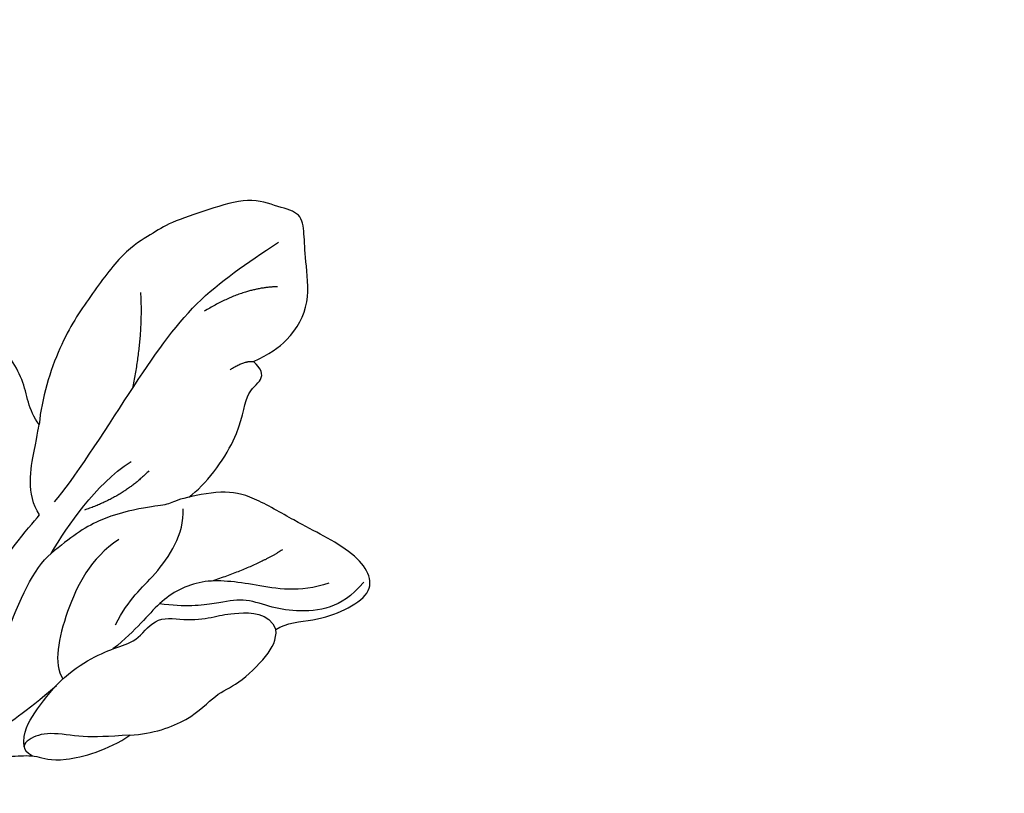
# Model space of a CAD drawing. Units: millimetres. Extents: x 3954 to 6054, y 1443 to 2928.
# Drawn here: x 4313 to 4387, y 2097 to 2156 of the extents above; entities that cross this region are included whole.
import ezdxf

# ---------------------------------------------------------------- set-up
doc = ezdxf.new("R2010")
doc.units = ezdxf.units.MM
doc.linetypes.add('HIDDEN', pattern=[9.525, 6.35, -3.175])
doc.layers.add('2018-圖筆規範-陰影線', color=8, linetype='Continuous')
doc.layers.add('H-08.木作(細線)', color=8, linetype='Continuous')
doc.styles.add('新細明體', font='txt')
doc.dimstyles.new('5', dxfattribs={"dimtxt": 12.5, "dimasz": 3.75, "dimexe": 2.5, "dimexo": 2.5, "dimgap": 1.5, "dimtad": 2, "dimdec": 0, "dimtxsty": '新細明體', "dimblk": 'ARCHTICK', "dimcen": 5, "dimclrd": 8, "dimclre": 8, "dimclrt": 4, "dimadec": 0, "dimazin": 0, "dimtfac": 1, "dimtdec": 0, "dimtix": 1, "dimtmove": 2, "dimatfit": 3, "dimldrblk": 'OPEN90', "dimfxl": 1.25, "dimlwd": 9, "dimlwe": 9, "dimarcsym": 0})

# ---------------------------------------------------------------- blocks, each defined once
blk = doc.blocks.new('SE-21214L-1.5')
at = {"color": 8}
for points in [[(2273.161, 998.576), (2273.292, 999.948), (2274.869, 1001.665), (2275.257, 1005.86), (2275.314, 1007.653), (2276.331, 1010.408), (2275.636, 1012.487), (2274.022, 1014.852), (2273.89, 1015.653), (2273.155, 1017.669), (2271.749, 1019.675), (2270.207, 1019.946), (2268.201, 1017.552), (2266.821, 1014.59)], [(2252.543, 984.449), (2255.41, 986.166), (2260.457, 988.946), (2265.398, 991.05), (2267.127, 990.929)], [(2275.468, 975.141), (2276.352, 974.985), (2278.037, 973.573), (2280.22, 972.556), (2282.537, 972.149), (2283.507, 973.306), (2283.652, 975.239), (2282.907, 977.838), (2282.158, 979.893), (2281.061, 983.711), (2279.848, 985.442), (2276.858, 987.364), (2276.042, 987.475), (2274.886, 988.444), (2271.504, 990.468), (2269.01, 990.806), (2267.127, 990.929)], [(2252.999, 984.127), (2252.885, 983.48), (2253.29, 982.903), (2254.72, 981.704), (2255.935, 980.686), (2256.498, 979.143), (2260.076, 977.243), (2262.026, 976.936)], [(2255.622, 981.754), (2256.375, 982.695), (2257.803, 983.082), (2261.129, 983.66), (2264.044, 983.147), (2265.896, 982.389), (2267.423, 981.647), (2269.669, 982.141), (2271.089, 980.122), (2272.852, 978.934), (2273.975, 978.331), (2275.946, 976.45), (2275.468, 975.141)], [(2282.7, 973.162), (2281.259, 973.035), (2279.502, 973.344), (2277.386, 975.118), (2276.259, 976.725), (2275.299, 978.598), (2273.669, 979.525), (2271.658, 981.031), (2270.447, 982.566)], [(2262.026, 976.936), (2263.346, 975.829), (2266.122, 974.536), (2268.909, 974.781), (2270.42, 974.078), (2273.755, 974.102), (2274.969, 974.545), (2275.468, 975.141)]]:
    blk.add_open_spline(points, degree=3, dxfattribs=at)
blk.add_open_spline([(2288.101, 990.916), (2289.35, 990.469), (2291.466, 990.178), (2294.305, 991.113), (2296.24, 993.855), (2297.542, 995.283), (2298.442, 996.527), (2297.503, 997.997), (2296.422, 1000.112), (2293.537, 1001.524), (2290.656, 1002.866), (2289.218, 1003.119), (2286.773, 1003.693), (2282.547, 1002.919), (2278.537, 1002.048), (2274.63, 999.887), (2273.161, 998.576)], degree=3, knots=[0.299767, 0.299767, 0.299767, 0.299767, 1, 2, 3, 4, 5, 6, 7, 8, 9, 10, 11, 12, 13, 14, 14, 14, 14], dxfattribs=at)
at = {"layer": '2018-圖筆規範-陰影線', "color": 8}
for points, degree in [([(2285.529, 1000.533), (2283.433, 998.034), (2280.125, 995.715)], 2), ([(2269.987, 993.57), (2272.102, 993.757), (2280.505, 995.877), (2288.103, 997.449), (2292.768, 996.628), (2295.644, 996.123)], 3), ([(2293.287, 993.753), (2291.355, 995.502), (2288.032, 996.2)], 2), ([(2276.731, 990.368), (2274.007, 990.259), (2271.194, 991.569)], 2), ([(2271.541, 988.189), (2269.011, 988.634), (2264.791, 987.095), (2261.522, 984.804), (2261.289, 983.478)], 3), ([(2266.948, 983.691), (2269.122, 984.483), (2271.247, 984.11), (2275.441, 985.086), (2276.638, 986.514)], 3), ([(2280.751, 974.912), (2278.596, 975.915), (2276.596, 978.768), (2274.055, 981.904), (2270.522, 982.859), (2267.904, 982.323), (2265.56, 982.514)], 3), ([(2279.934, 979.148), (2277.856, 979.513), (2274.488, 981.081)], 2)]:
    blk.add_open_spline(points, degree=degree, dxfattribs=at)
at = {"layer": 'H-08.木作(細線)', "color": 8}
for points, degree in [([(2268.5, 993.619), (2268.831, 995.5), (2272.032, 997.744), (2273.161, 998.576), (2273.165, 998.583)], 3), ([(2261.438, 992.217), (2264.26, 993.246), (2267.169, 993.502), (2268.5, 993.619)], 3), ([(2267.127, 990.929), (2269.632, 991.583), (2272.939, 992.388), (2276.259, 991.805)], 3), ([(2286.422, 991.668), (2287.674, 991.448), (2288.101, 990.916)], 2), ([(2277.575, 986.863), (2279.121, 986.657), (2283.618, 987.452), (2286.095, 989.766), (2287.71, 989.27), (2288.214, 990.128), (2288.101, 990.916)], 3), ([(2252.999, 984.127), (2253.116, 984.793), (2254.605, 984.1), (2257.349, 983.617), (2260.593, 983.462)], 3), ([(2262.026, 976.936), (2260.741, 978.012), (2259.284, 979.234), (2257.802, 981.349), (2256.243, 982.075), (2255.346, 981.912), (2255.63, 980.853)], 3)]:
    blk.add_open_spline(points, degree=degree, dxfattribs=at)
blk = doc.blocks.new('_ArchTick')
at = {"color": 0, "linetype": 'ByBlock', "const_width": 0.15}
blk.add_lwpolyline([(-0.5, -0.5), (0.5, 0.5)], dxfattribs=at)
blk = doc.blocks.new('*D31')
at = {"color": 8, "linetype": 'HIDDEN', "lineweight": 9, "transparency": 16777216}
for p, q in [((4430.163, 2415.226), (4136.014, 2415.226)), ((4652.383, 1850.293), (4136.014, 1850.293))]:
    blk.add_line(p, q, dxfattribs=at)
at = {"color": 8, "lineweight": 9, "transparency": 16777216}
blk.add_line((4138.514, 2415.226), (4138.514, 1850.293), dxfattribs=at)
at = {"layer": 'DEFPOINTS', "color": 0, "transparency": 16777216}
for p in [(4432.663, 2415.226), (4138.514, 1850.293), (4654.883, 1850.293)]:
    blk.add_point(p, dxfattribs=at)
at = {"color": 8, "lineweight": 9, "transparency": 16777216, "xscale": 3.75, "yscale": 3.75, "zscale": 3.75}
for p, rotation in [((4138.514, 2415.226), 90), ((4138.514, 1850.293), 270)]:
    blk.add_blockref('_ArchTick', p, dxfattribs=dict(at, rotation=rotation))
at = {"color": 4, "transparency": 16777216, "insert": (4129.938, 2132.759), "char_height": 12.5, "attachment_point": 5, "rotation": 90, "style": '新細明體'}
blk.add_mtext('565', dxfattribs=at)
blk = doc.blocks.new('_Open90')
at = {"color": 0, "linetype": 'ByBlock', "lineweight": -2}
for p, q in [((-0.5, 0.5), (0, 0)), ((0, 0), (-1, 0)), ((0, 0), (-0.5, -0.5))]:
    blk.add_line(p, q, dxfattribs=at)

msp = doc.modelspace()

# ---------------------------------------------------------------- block references
at = {"rotation": 43.5220516522247}
msp.add_blockref('SE-21214L-1.5', (3354.089, -164.264), dxfattribs=at)

# ---------------------------------------------------------------- dimensions: what is measured, and where the dimension line sits
at = {"color": 8}
dim = msp.add_linear_dim(base=(4138.514, 1850.293), p1=(4432.663, 2415.226), p2=(4654.883, 1850.293), angle=90, dimstyle='5', dxfattribs=at)
dim.commit()
dim.dimension.update_dxf_attribs({"geometry": '*D31', "text_midpoint": (4129.938, 2132.759)})

doc.saveas('drawing.dxf')
